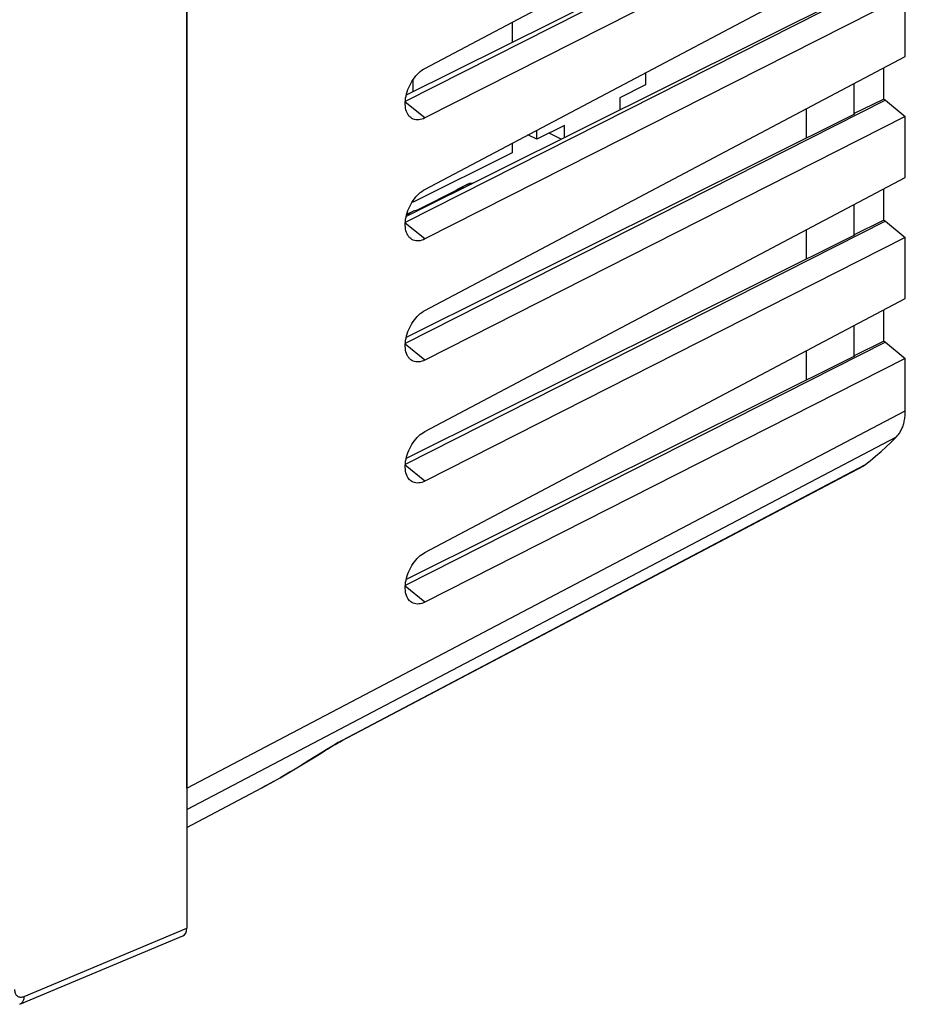
# Model space of a CAD drawing. Units: millimetres. Extents: x -29.3 to 20.3, y -31.5 to 26.8.
# Drawn here: x -11.4 to 20.3, y -31.4 to 3.8 of the extents above; entities that cross this region are included whole.
import ezdxf

# ---------------------------------------------------------------- set-up
doc = ezdxf.new("R2010")
doc.units = ezdxf.units.MM
doc.header["$LTSCALE"] = 16.335
doc.layers.get('0').update_dxf_attribs({"linetype": 'CONTINUOUS'})
for name, color, linetype in [('ASSI', 7, 'CONTINUOUS'), ('DRAFT', 7, 'CONTINUOUS'), ('RACCORDO', 7, 'CONTINUOUS'), ('SMUSSO', 7, 'CONTINUOUS')]:
    doc.layers.add(name, color=color, linetype=linetype)

msp = doc.modelspace()

# ---------------------------------------------------------------- linework, layer by layer
at = {"color": 7, "linetype": 'CONTINUOUS'}
for p, q in [((-5.45, 9.27), (-5.45, -28.662)), ((6.186, 3.745), (6.186, 3.02)), ((10.959, 1.938), (10.959, 1.505)), ((2.651, 1.259), (2.651, 1.703)), ((10.959, 1.505), (10.04, 1.045)), ((10.04, 1.045), (10.04, 0.609)), ((16.718, -0.396), (16.718, 0.653)), ((8.06, 0.055), (7.07, -0.44)), ((8.06, -0.377), (8.06, 0.055)), ((7.07, -0.44), (6.757, -0.283)), ((7.07, -0.44), (7.07, -0.117)), ((7.942, -0.436), (7.51, -0.22)), ((6.186, -0.585), (6.186, -0.923)), ((6.186, -0.923), (2.651, -2.691)), ((4.553, -2.064), (4.27, -2.206)), ((4.281, -2.228), (2.769, -2.984)), ((4.413, -2.193), (4.391, -2.195)), ((2.651, -2.691), (2.619, -2.675)), ((2.651, -2.691), (2.651, -2.627)), ((2.643, -3.019), (2.415, -3.133)), ((16.718, -4.726), (16.718, -3.677)), ((16.718, -9.056), (16.718, -8.008)), ((-11.427, -31.387), (-5.591, -28.938))]:
    msp.add_line(p, q, dxfattribs=at)
at = {"color": 250, "linetype": 'CONTINUOUS'}
for p, q in [((4.553, -2.064), (4.553, -2.064)), ((-5.45, -23.656), (20.256, -10.15)), ((-5.45, -24.417), (19.944, -11.08)), ((-11.273, -31.106), (-5.45, -28.662))]:
    msp.add_line(p, q, dxfattribs=at)
at = {"color": 7, "linetype": 'CONTINUOUS'}
for points in [[(4.773, -2.014), (4.726, -2.015), (4.666, -2.025), (4.608, -2.041), (4.553, -2.064)], [(4.167, -2.285), (4.187, -2.263), (4.229, -2.23), (4.27, -2.206)], [(4.27, -2.206), (4.277, -2.202), (4.327, -2.183)], [(4.391, -2.195), (4.339, -2.205), (4.29, -2.224), (4.281, -2.228)], [(4.327, -2.183), (4.381, -2.172), (4.439, -2.168), (4.461, -2.17)], [(2.757, -2.985), (2.703, -2.996), (2.653, -3.014), (2.643, -3.019)], [(2.829, -2.982), (2.814, -2.981), (2.757, -2.985)], [(19.944, -11.08), (19.968, -11.054), (19.992, -11.026), (20.015, -10.997), (20.037, -10.967), (20.058, -10.936), (20.077, -10.904), (20.096, -10.87), (20.114, -10.835), (20.131, -10.8), (20.147, -10.763), (20.162, -10.725), (20.176, -10.686), (20.189, -10.646), (20.2, -10.605), (20.211, -10.563), (20.22, -10.52), (20.229, -10.477), (20.236, -10.432), (20.242, -10.387), (20.247, -10.341), (20.251, -10.294), (20.254, -10.247), (20.256, -10.199), (20.256, -10.15)]]:
    msp.add_lwpolyline(points, dxfattribs=at)
at = {"color": 250, "linetype": 'CONTINUOUS'}
for points in [[(4.553, -2.064), (4.603, -2.044), (4.657, -2.031), (4.716, -2.026), (4.745, -2.028)], [(2.545, -3.123), (2.533, -3.122), (2.474, -3.126), (2.418, -3.138), (2.414, -3.139)], [(-11.614, -30.856), (-11.611, -30.891), (-11.606, -30.923), (-11.599, -30.954), (-11.59, -30.983), (-11.578, -31.01), (-11.564, -31.035), (-11.548, -31.056), (-11.53, -31.076), (-11.51, -31.093), (-11.488, -31.106), (-11.465, -31.117), (-11.44, -31.125), (-11.415, -31.129), (-11.388, -31.131), (-11.36, -31.129), (-11.332, -31.125), (-11.303, -31.117), (-11.273, -31.106)], [(-11.273, -31.106), (-11.277, -31.151), (-11.285, -31.194), (-11.296, -31.233), (-11.311, -31.27), (-11.329, -31.302), (-11.351, -31.331), (-11.375, -31.355), (-11.402, -31.374), (-11.427, -31.387)]]:
    msp.add_lwpolyline(points, dxfattribs=at)
at = {"color": 7, "linetype": 'CONTINUOUS'}
msp.add_ellipse((-5.804, -28.484), major_axis=(-0.223, 0.448), ratio=0.611675, start_param=-3.181531, end_param=-2.254862, dxfattribs=at)
at = {"layer": 'ASSI', "color": 7, "linetype": 'CONTINUOUS'}
msp.add_line((-5.45, -23.656), (-5.45, 4.264), dxfattribs=at)
at = {"layer": 'DRAFT', "color": 7, "linetype": 'CONTINUOUS'}
for p, q in [((19.475, 2.11), (19.475, 0.997)), ((18.415, 1.55), (18.415, 0.478)), ((18.415, 0.478), (19.475, 0.997)), ((18.443, 0.464), (18.415, 0.478)), ((19.475, -2.22), (19.475, -3.333)), ((18.415, -2.78), (18.415, -3.852)), ((18.415, -3.852), (19.475, -3.333)), ((18.443, -3.866), (18.415, -3.852)), ((19.475, -6.55), (19.475, -7.663)), ((18.415, -7.11), (18.415, -8.182)), ((18.415, -8.182), (19.475, -7.663)), ((18.443, -8.196), (18.415, -8.182))]:
    msp.add_line(p, q, dxfattribs=at)
at = {"layer": 'RACCORDO', "color": 7, "linetype": 'CONTINUOUS'}
for p, q in [((18.443, 9.124), (2.4, 1.134)), ((18.443, 4.794), (2.4, -3.196)), ((18.443, 0.464), (2.4, -7.526)), ((18.443, -3.866), (2.4, -11.856)), ((18.443, -8.196), (2.4, -16.186)), ((0.083, -21.964), (18.769, -12.117)), ((-5.45, -25.067), (-2.764, -23.648)), ((-2.764, -23.648), (-2.755, -23.644))]:
    msp.add_line(p, q, dxfattribs=at)
at = {"layer": 'RACCORDO', "color": 250, "linetype": 'CONTINUOUS'}
for p, q in [((18.802, -12.096), (0.105, -21.948)), ((-0.735, -22.452), (-0.747, -22.458)), ((-0.459, -22.278), (-0.599, -22.365)), ((-2.43, -23.463), (-2.759, -23.646)), ((-2.351, -23.419), (-2.422, -23.459)), ((-2.755, -23.644), (-2.764, -23.648)), ((-2.764, -23.648), (-2.759, -23.646))]:
    msp.add_line(p, q, dxfattribs=at)
at = {"layer": 'RACCORDO', "color": 7, "linetype": 'CONTINUOUS'}
for points in [[(18.802, -12.096), (19, -11.94), (19.195, -11.778), (19.387, -11.611), (19.576, -11.439), (19.761, -11.262), (19.944, -11.08)], [(18.802, -12.096), (18.782, -12.11), (18.769, -12.117)], [(-0.645, -22.396), (-0.491, -22.3), (-0.417, -22.254), (-0.345, -22.21), (-0.274, -22.168), (-0.207, -22.128), (-0.142, -22.09), (-0.08, -22.055), (-0.022, -22.022), (0.032, -21.992), (0.083, -21.964)], [(-2.755, -23.644), (-2.588, -23.551), (-2.351, -23.419), (-2.113, -23.283), (-1.875, -23.145), (-1.635, -23.004), (-1.395, -22.86), (-1.154, -22.713), (-0.912, -22.563), (-0.645, -22.396)]]:
    msp.add_lwpolyline(points, dxfattribs=at)
at = {"layer": 'RACCORDO', "color": 250, "linetype": 'CONTINUOUS'}
for points in [[(0.014, -21.998), (-0.035, -22.026), (-0.088, -22.056), (-0.143, -22.088), (-0.201, -22.122), (-0.262, -22.158), (-0.325, -22.196), (-0.459, -22.278)], [(0.105, -21.948), (0.061, -21.972), (0.014, -21.998)], [(0.113, -21.948), (0.119, -21.944), (0.147, -21.926)], [(-0.599, -22.365), (-1.083, -22.668), (-1.42, -22.874), (-1.755, -23.074), (-2.09, -23.27), (-2.113, -23.283)]]:
    msp.add_lwpolyline(points, dxfattribs=at)
at = {"layer": 'SMUSSO', "color": 7, "linetype": 'CONTINUOUS'}
for p, q in [((3.071, 2.099), (20.256, 11.183)), ((19.549, 9.62), (2.368, 0.912)), ((20.256, 9.035), (3.071, 0.324)), ((3.071, -2.231), (20.256, 6.853)), ((19.549, 5.29), (2.368, -3.418)), ((20.256, 4.705), (3.071, -4.006)), ((20.256, 2.523), (20.256, 4.705)), ((3.071, -6.561), (20.256, 2.523)), ((19.549, 0.96), (2.368, -7.749)), ((19.549, 0.96), (19.475, 0.997)), ((19.549, 0.96), (20.256, 0.375)), ((20.256, 0.375), (3.071, -8.336)), ((20.256, -1.807), (20.256, 0.375)), ((3.071, -10.892), (20.256, -1.807)), ((19.549, -3.37), (2.368, -12.079)), ((19.549, -3.37), (19.475, -3.333)), ((19.549, -3.37), (20.256, -3.956)), ((20.256, -3.956), (3.071, -12.666)), ((20.256, -6.137), (20.256, -3.956)), ((3.071, -15.222), (20.256, -6.137)), ((19.549, -7.7), (2.368, -16.409)), ((19.549, -7.7), (19.475, -7.663)), ((19.549, -7.7), (20.256, -8.286)), ((20.256, -8.286), (3.071, -16.997)), ((20.256, -10.15), (20.256, -8.286))]:
    msp.add_line(p, q, dxfattribs=at)
at = {"layer": 'SMUSSO', "color": 250, "linetype": 'CONTINUOUS'}
for p, q in [((3.071, 0.324), (2.367, 0.894)), ((3.071, -4.006), (2.367, -3.437)), ((3.071, -8.336), (2.367, -7.767)), ((3.071, -12.666), (2.367, -12.097)), ((3.071, -16.997), (2.367, -16.427))]:
    msp.add_line(p, q, dxfattribs=at)
at = {"layer": 'SMUSSO', "color": 7, "linetype": 'CONTINUOUS'}
for points in [[(2.528, 0.365), (2.524, 0.37), (2.49, 0.409), (2.46, 0.454), (2.433, 0.503), (2.411, 0.557), (2.393, 0.616), (2.38, 0.678), (2.371, 0.743), (2.366, 0.812), (2.366, 0.883), (2.371, 0.956), (2.38, 1.031), (2.394, 1.108), (2.412, 1.184), (2.434, 1.261), (2.461, 1.338), (2.491, 1.414), (2.525, 1.489), (2.563, 1.562), (2.604, 1.632), (2.648, 1.7), (2.695, 1.765), (2.745, 1.827), (2.796, 1.884), (2.85, 1.938), (2.904, 1.986), (2.959, 2.029), (3.015, 2.066), (3.071, 2.099)], [(3.071, 0.324), (3.014, 0.298), (2.958, 0.278), (2.902, 0.264), (2.848, 0.256), (2.794, 0.254), (2.743, 0.258), (2.694, 0.269), (2.647, 0.285), (2.603, 0.307), (2.562, 0.336), (2.528, 0.365)], [(2.528, -3.965), (2.524, -3.96), (2.49, -3.921), (2.46, -3.876), (2.433, -3.827), (2.411, -3.773), (2.393, -3.715), (2.38, -3.652), (2.371, -3.587), (2.366, -3.518), (2.366, -3.447), (2.371, -3.374), (2.38, -3.299), (2.394, -3.222), (2.412, -3.146), (2.434, -3.069), (2.461, -2.992), (2.491, -2.916), (2.525, -2.841), (2.563, -2.768), (2.604, -2.698), (2.648, -2.63), (2.695, -2.565), (2.745, -2.503), (2.796, -2.446), (2.85, -2.393), (2.904, -2.344), (2.959, -2.302), (3.015, -2.264), (3.071, -2.231)], [(3.071, -4.006), (3.014, -4.032), (2.958, -4.052), (2.902, -4.066), (2.848, -4.074), (2.794, -4.076), (2.743, -4.072), (2.694, -4.062), (2.647, -4.045), (2.603, -4.023), (2.562, -3.994), (2.528, -3.965)], [(2.529, -8.295), (2.524, -8.29), (2.49, -8.251), (2.46, -8.206), (2.433, -8.157), (2.411, -8.103), (2.393, -8.044), (2.38, -7.982), (2.37, -7.916), (2.366, -7.848), (2.366, -7.776), (2.371, -7.703), (2.38, -7.628), (2.394, -7.552), (2.412, -7.475), (2.434, -7.398), (2.461, -7.321), (2.491, -7.245), (2.526, -7.171), (2.563, -7.098), (2.604, -7.027), (2.649, -6.959), (2.696, -6.894), (2.745, -6.833), (2.797, -6.776), (2.851, -6.722), (2.905, -6.674), (2.96, -6.631), (3.015, -6.594), (3.071, -6.561)], [(3.071, -8.336), (3.014, -8.362), (2.957, -8.383), (2.902, -8.397), (2.847, -8.405), (2.794, -8.406), (2.742, -8.402), (2.693, -8.392), (2.646, -8.375), (2.602, -8.353), (2.562, -8.324), (2.529, -8.295)], [(2.529, -12.625), (2.524, -12.62), (2.49, -12.581), (2.46, -12.536), (2.433, -12.487), (2.411, -12.433), (2.393, -12.374), (2.38, -12.312), (2.37, -12.247), (2.366, -12.178), (2.366, -12.107), (2.371, -12.033), (2.38, -11.959), (2.394, -11.882), (2.412, -11.805), (2.434, -11.728), (2.461, -11.651), (2.491, -11.575), (2.526, -11.501), (2.563, -11.428), (2.604, -11.357), (2.649, -11.29), (2.696, -11.224), (2.745, -11.163), (2.797, -11.106), (2.851, -11.052), (2.905, -11.004), (2.96, -10.961), (3.015, -10.924), (3.071, -10.892)], [(3.071, -12.666), (3.014, -12.693), (2.957, -12.713), (2.902, -12.727), (2.847, -12.735), (2.794, -12.737), (2.742, -12.732), (2.693, -12.722), (2.646, -12.705), (2.602, -12.683), (2.562, -12.654), (2.529, -12.625)], [(2.528, -16.955), (2.524, -16.951), (2.49, -16.911), (2.46, -16.867), (2.433, -16.817), (2.411, -16.763), (2.393, -16.705), (2.38, -16.643), (2.371, -16.577), (2.366, -16.509), (2.366, -16.437), (2.371, -16.364), (2.38, -16.289), (2.394, -16.213), (2.412, -16.136), (2.434, -16.059), (2.461, -15.982), (2.491, -15.906), (2.525, -15.832), (2.563, -15.759), (2.604, -15.688), (2.648, -15.62), (2.695, -15.555), (2.745, -15.494), (2.796, -15.436), (2.85, -15.383), (2.904, -15.335), (2.959, -15.292), (3.015, -15.254), (3.071, -15.222)], [(3.071, -16.997), (3.014, -17.023), (2.958, -17.043), (2.902, -17.057), (2.848, -17.065), (2.794, -17.067), (2.743, -17.062), (2.694, -17.052), (2.647, -17.035), (2.603, -17.013), (2.562, -16.985), (2.528, -16.955)]]:
    msp.add_lwpolyline(points, dxfattribs=at)

doc.saveas('drawing.dxf')
